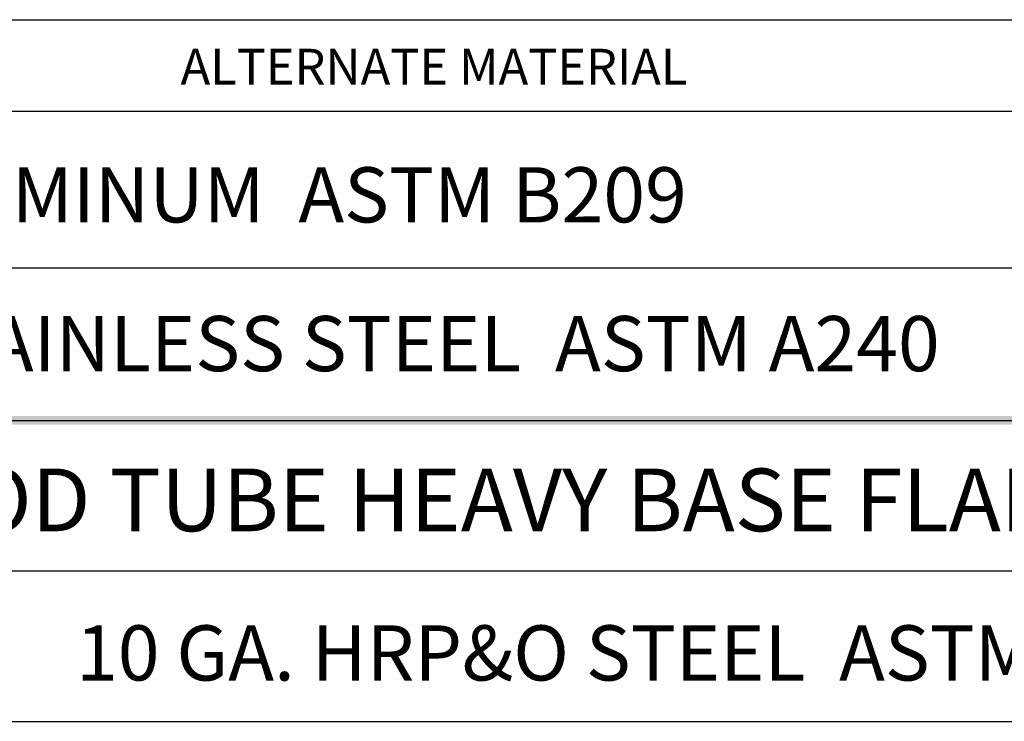
# Model space of a CAD drawing. Extents: x -0.6 to 7.8, y -2.6 to 8.2.
# Drawn here: x 3.3 to 4.9, y -1.4 to -0.3 of the extents above; entities that cross this region are included whole.
import ezdxf

# ---------------------------------------------------------------- set-up
doc = ezdxf.new("R2010")
doc.units = 0
doc.header["$LTSCALE"] = 0.6
doc.header["$MEASUREMENT"] = 0
doc.layers.get('0').update_dxf_attribs({"linetype": 'CONTINUOUS'})
doc.layers.add('DIM', color=1, linetype='CONTINUOUS')
doc.styles.add('BAVWM$0$STANDARD', font='txt')
doc.styles.add('STD', font='txt')

# ---------------------------------------------------------------- blocks, each defined once
blk = doc.blocks.new('BAVWM')
for p, q in [((4.2136, 2.7852), (9.3938, 2.7852)), ((4.2136, 2.6394), (9.3938, 2.6394)), ((4.2136, 2.3894), (9.3938, 2.3894)), ((3.9371, 2.1461), (9.383, 2.1461)), ((3.9371, 1.9061), (9.383, 1.9061)), ((5.1228, 1.6661), (9.383, 1.6661))]:
    blk.add_line(p, q)
blk.add_trace([(3.9303, 2.1529), (3.9438, 2.1394), (9.383, 2.1529), (9.383, 2.1394)])
at = {"style": 'BAVWM$0$STANDARD'}
blk.add_text('ALTERNATE MATERIAL', height=0.056955, dxfattribs=at).set_placement((5.4566, 2.6819))

msp = doc.modelspace()

# ---------------------------------------------------------------- block references
at = {"color": 7}
msp.add_blockref('BAVWM', (-1.8964, -3.1107), dxfattribs=at)

# ---------------------------------------------------------------- texts
at = {"layer": 'DIM', "color": 7, "style": 'STD'}
for s, height, p in [('.125 (3003) ALUMINUM  ASTM B209', 0.088018, (2.4311, -0.6488)), ('10 GA. (304) STAINLESS STEEL  ASTM A240', 0.088018, (2.4249, -0.8861)), ('.75" OD TUBE HEAVY BASE FLANGE W/(2) HOLES', 0.1, (2.9368, -1.1414)), ('10 GA. HRP&O STEEL  ASTM A569', 0.088018, (3.3933, -1.3795))]:
    msp.add_text(s, height=height, dxfattribs=at).set_placement(p)

doc.saveas('drawing.dxf')
